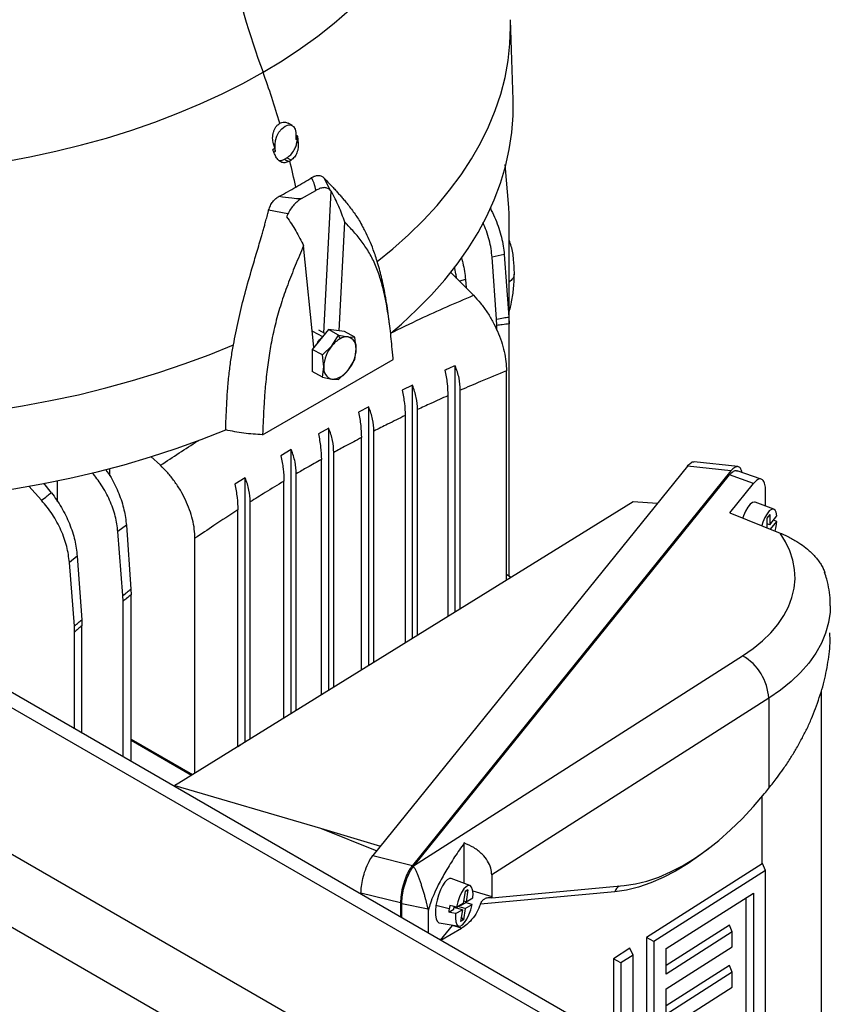
# Model space of a CAD drawing. Extents: x 0 to 33.1, y 0 to 23.4.
# Drawn here: x 21.7 to 22.6, y 8.3 to 9.4 of the extents above; entities that cross this region are included whole.
import ezdxf

# ---------------------------------------------------------------- set-up
doc = ezdxf.new("R2010")
doc.units = 0
doc.linetypes.add('SLD-SOLID', pattern=[0])
doc.layers.get('0').update_dxf_attribs({"linetype": 'CONTINUOUS'})

msp = doc.modelspace()

# ---------------------------------------------------------------- linework, layer by layer
at = {"color": 7, "linetype": 'SLD-SOLID'}
for p, q in [((18.457, 10.4344), (23.1211, 7.7419)), ((23.1358, 7.7503), (18.482, 10.4369)), ((18.3155, 10.3528), (22.9797, 7.6602)), ((18.721, 10.0371), (22.5063, 7.8519)), ((22.2102, 9.2698), (22.2074, 9.3591)), ((21.9638, 9.241), (21.959, 9.2436)), ((21.9675, 9.233), (21.9675, 9.2252)), ((21.9693, 9.2261), (21.9689, 9.2227)), ((21.9693, 9.2299), (21.9693, 9.2261)), ((21.9426, 9.2206), (21.9444, 9.2196)), ((21.9441, 9.2156), (21.9447, 9.2121)), ((21.9447, 9.2121), (21.9444, 9.2196)), ((21.9689, 9.2227), (21.9703, 9.2219)), ((21.9551, 9.2034), (21.9577, 9.2049)), ((21.9551, 9.2034), (21.9596, 9.2008)), ((21.9623, 9.2023), (21.9577, 9.2049)), ((22.2055, 9.1494), (22.2016, 9.1975)), ((21.9994, 9.1823), (22.0055, 9.1692)), ((21.9741, 9.1593), (21.9899, 9.1684)), ((21.999, 9.0092), (22.007, 9.1677)), ((22.2059, 9.1421), (22.2055, 9.1494)), ((21.9588, 9.1422), (21.9373, 9.1464)), ((22.2059, 9.0195), (22.2059, 9.1421)), ((22.0162, 9.0116), (22.0223, 9.1331)), ((21.9879, 8.9936), (21.9764, 9.1066)), ((22.2004, 9.0968), (22.1868, 9.0939)), ((22.1919, 9.0248), (22.1868, 9.0939)), ((22.2004, 9.0968), (22.2055, 9.0271)), ((22.1402, 9.0772), (22.166, 9.0514)), ((22.1571, 9.0689), (22.1504, 9.0671)), ((22.1571, 9.0689), (22.1577, 9.0596)), ((22.2055, 9.0271), (22.2059, 9.0195)), ((22.1922, 9.0177), (22.1919, 9.0248)), ((22.1922, 9.0124), (22.1922, 9.0177)), ((22.2059, 8.7378), (22.2059, 9.0195)), ((22.004, 9.0133), (21.9858, 8.991)), ((21.9861, 9.0115), (21.9974, 9.0053)), ((22.0001, 9.0086), (21.9932, 9.0123)), ((22.0154, 9.007), (22.004, 9.0133)), ((22.022, 9.0108), (22.004, 9.0133)), ((22.008, 8.995), (22.0154, 9.007)), ((22.017, 9.0028), (22.0154, 9.007)), ((22.0154, 9.007), (22.0261, 9.0049)), ((22.0335, 9.0045), (22.022, 9.0108)), ((22.0261, 9.0049), (22.0335, 9.0045)), ((22.0351, 8.9912), (22.0335, 9.0045)), ((21.9973, 8.9848), (22.008, 8.995)), ((21.9973, 8.9848), (21.9858, 8.991)), ((21.9858, 8.991), (21.9858, 8.9663)), ((21.9989, 8.9715), (21.9973, 8.9848)), ((22.0335, 8.9797), (22.0351, 8.9912)), ((21.9305, 8.8956), (22.0763, 8.9798)), ((21.9973, 8.96), (21.9989, 8.9715)), ((22.026, 8.9677), (22.0335, 8.9797)), ((22.1456, 8.6979), (22.1456, 8.9728)), ((21.9973, 8.96), (21.9858, 8.9663)), ((21.9973, 8.96), (22.0079, 8.9579)), ((22.0153, 8.9575), (22.026, 8.9677)), ((22.203, 8.7333), (22.203, 8.967)), ((22.0079, 8.9579), (22.0153, 8.9575)), ((22.098, 8.951), (22.0864, 8.9455)), ((22.098, 8.6683), (22.098, 8.951)), ((22.1374, 8.9392), (22.1374, 8.6927)), ((22.1513, 8.7013), (22.1513, 8.9454)), ((22.0491, 8.9269), (22.0376, 8.9209)), ((22.0491, 8.6381), (22.0491, 8.9269)), ((22.0897, 8.9171), (22.0897, 8.6632)), ((22.1036, 8.6718), (22.1036, 8.9237)), ((22.0044, 8.903), (21.9929, 8.8966)), ((22.0044, 8.6105), (22.0044, 8.903)), ((22.0548, 8.6416), (22.0548, 8.8997)), ((22.0409, 8.633), (22.0409, 8.8925)), ((21.9626, 8.8791), (21.951, 8.8723)), ((21.9626, 8.5846), (21.9626, 8.8791)), ((22.0101, 8.614), (22.0101, 8.8759)), ((21.8165, 8.8616), (21.8059, 8.8713)), ((21.9962, 8.6054), (21.9962, 8.8681)), ((22.4611, 8.8601), (22.4124, 8.8654)), ((21.76, 8.8498), (21.76, 8.8579)), ((21.9682, 8.5881), (21.9682, 8.8521)), ((22.4049, 8.8606), (22.0537, 8.4258)), ((22.4535, 8.8553), (22.0978, 8.4149)), ((22.1001, 8.4152), (22.4519, 8.8508)), ((22.4535, 8.8553), (22.4049, 8.8606)), ((22.4789, 8.8414), (22.4519, 8.8508)), ((22.4874, 8.8461), (22.4605, 8.8554)), ((21.6947, 8.831), (21.6864, 8.8415)), ((21.7016, 8.8209), (21.7016, 8.8443)), ((21.9111, 8.8477), (21.8996, 8.8404)), ((21.9111, 8.5527), (21.9111, 8.8477)), ((21.9543, 8.5794), (21.9543, 8.8438)), ((22.4524, 8.8085), (22.4789, 8.8414)), ((21.6695, 8.8382), (21.6837, 8.8225)), ((22.4923, 8.816), (22.4923, 8.8323)), ((22.3444, 8.8209), (21.8369, 8.5068)), ((21.9168, 8.5562), (21.9168, 8.8207)), ((22.3713, 8.8191), (22.3444, 8.8209)), ((22.5015, 8.8126), (22.4807, 8.8203)), ((21.9028, 8.5476), (21.9028, 8.8118)), ((22.4524, 8.8085), (22.5085, 8.7859)), ((22.4968, 8.8065), (22.4935, 8.8024)), ((22.4968, 8.8065), (22.4968, 8.7952)), ((22.4935, 8.8024), (22.4935, 8.7919)), ((22.4968, 8.7952), (22.4935, 8.7961)), ((22.4939, 8.796), (22.4935, 8.7954)), ((22.4968, 8.7952), (22.5049, 8.8053)), ((22.4979, 8.7901), (22.5049, 8.7989)), ((22.5049, 8.7989), (22.5009, 8.8002)), ((21.7784, 8.7946), (21.7689, 8.7875)), ((21.7744, 8.7161), (21.7689, 8.7875)), ((21.7784, 8.7946), (21.7834, 8.7232)), ((21.855, 8.518), (21.855, 8.7801)), ((21.7235, 8.7601), (21.7148, 8.7532)), ((21.7204, 8.6821), (21.7148, 8.7532)), ((21.7235, 8.7601), (21.7285, 8.689)), ((22.2079, 8.7364), (22.203, 8.7397)), ((21.7834, 8.7232), (21.7836, 8.717)), ((21.7747, 8.7097), (21.7744, 8.7161)), ((21.7747, 8.5361), (21.7747, 8.7097)), ((21.7836, 8.5309), (21.7836, 8.717)), ((21.7285, 8.689), (21.7287, 8.6825)), ((21.7206, 8.6754), (21.7204, 8.6821)), ((21.7206, 8.5673), (21.7206, 8.6754)), ((21.7287, 8.5626), (21.7287, 8.6825)), ((22.1001, 8.4152), (22.4666, 8.6489)), ((22.5547, 8.1138), (22.5547, 8.6102)), ((22.4958, 8.6015), (22.1865, 8.4043)), ((22.4958, 8.6015), (22.4958, 8.5009)), ((21.7836, 8.5559), (21.8523, 8.5163)), ((21.7836, 8.5545), (21.8511, 8.5156)), ((21.9028, 8.5477), (21.9058, 8.5494)), ((21.8325, 8.5042), (21.8316, 8.5032)), ((21.8369, 8.5068), (21.8325, 8.5042)), ((21.8325, 8.5042), (21.9951, 8.4566)), ((22.4924, 8.4967), (22.4958, 8.5009)), ((22.4885, 8.4166), (22.4885, 8.492)), ((22.4911, 8.4951), (22.4924, 8.4967)), ((21.9951, 8.4566), (22.0623, 8.4364)), ((21.9951, 8.4566), (22.058, 8.4312)), ((22.1557, 8.3948), (22.1557, 8.4399)), ((22.0537, 8.4258), (22.0978, 8.4149)), ((22.4885, 8.4166), (22.3593, 8.3342)), ((22.4888, 8.4168), (22.4885, 8.4166)), ((22.4921, 8.4091), (22.4888, 8.4168)), ((22.1621, 8.3924), (22.1412, 8.4001)), ((22.1865, 8.4043), (22.1865, 8.3801)), ((22.4921, 8.4091), (22.3676, 8.3297)), ((22.4921, 8.1226), (22.4921, 8.4091)), ((22.1865, 8.3787), (22.3345, 8.3923)), ((22.0845, 8.3729), (22.0404, 8.3838)), ((22.0404, 8.3838), (22.0404, 8.3827)), ((22.1567, 8.3856), (22.1547, 8.3726)), ((22.1598, 8.3874), (22.1566, 8.3852)), ((22.1598, 8.3874), (22.1567, 8.3856)), ((22.1598, 8.3874), (22.1578, 8.3743)), ((22.1578, 8.3743), (22.1655, 8.3785)), ((22.1654, 8.3865), (22.1865, 8.3801)), ((22.324, 8.3854), (22.1738, 8.3716)), ((22.3812, 8.3219), (22.4786, 8.384)), ((22.4703, 8.3787), (22.4703, 8.1345)), ((22.4786, 8.384), (22.4786, 8.1297)), ((22.0845, 8.3729), (22.0845, 8.3572)), ((22.1155, 8.3661), (22.086, 8.372)), ((22.086, 8.3564), (22.086, 8.372)), ((22.1389, 8.3664), (22.1241, 8.3699)), ((22.1441, 8.3658), (22.1446, 8.369)), ((22.1536, 8.3652), (22.1444, 8.3677)), ((22.1457, 8.3679), (22.145, 8.3675)), ((22.1457, 8.3679), (22.1459, 8.3687)), ((22.1462, 8.3672), (22.1457, 8.3679)), ((22.147, 8.3684), (22.1547, 8.3726)), ((22.1567, 8.3669), (22.1484, 8.3691)), ((22.1519, 8.3701), (22.1502, 8.3701)), ((22.1575, 8.3732), (22.1519, 8.3701)), ((22.1519, 8.3701), (22.1521, 8.3712)), ((22.1567, 8.3669), (22.1548, 8.3539)), ((22.1578, 8.3743), (22.1551, 8.3751)), ((22.1567, 8.3669), (22.1644, 8.3711)), ((22.1157, 8.3392), (22.1157, 8.365)), ((22.1385, 8.3627), (22.1441, 8.3658)), ((22.1459, 8.361), (22.1536, 8.3652)), ((22.1536, 8.3652), (22.1516, 8.3522)), ((22.1548, 8.3539), (22.1524, 8.3575)), ((22.1279, 8.3507), (22.1499, 8.347)), ((22.1293, 8.3314), (22.1426, 8.3478)), ((22.1294, 8.3313), (22.1528, 8.3447)), ((22.1528, 8.3447), (22.1426, 8.3478)), ((22.1548, 8.3539), (22.1516, 8.3522)), ((22.4518, 8.3482), (22.3812, 8.3031)), ((22.4551, 8.3405), (22.4518, 8.3482)), ((22.3593, 8.3342), (22.3593, 8.2217)), ((22.3676, 8.3297), (22.3593, 8.3342)), ((22.4551, 8.3405), (22.3812, 8.2934)), ((22.4551, 8.324), (22.4551, 8.3405)), ((22.3408, 8.3224), (22.3223, 8.3106)), ((22.3442, 8.3148), (22.3408, 8.3224)), ((22.3676, 8.3297), (22.3676, 8.2232)), ((22.3812, 8.2769), (22.4551, 8.324)), ((22.3442, 8.3148), (22.3306, 8.3061)), ((22.3442, 8.2073), (22.3442, 8.3148)), ((22.3812, 8.2934), (22.3812, 8.3219)), ((22.3223, 8.3106), (22.3223, 8.2199)), ((22.3306, 8.3061), (22.3223, 8.3106)), ((22.3306, 8.3061), (22.3306, 8.2151)), ((22.4518, 8.3032), (22.3812, 8.2581)), ((22.4551, 8.2955), (22.4518, 8.3032)), ((22.4551, 8.2955), (22.3812, 8.2484)), ((22.4551, 8.279), (22.4551, 8.2955)), ((22.3676, 8.2232), (22.4551, 8.279)), ((22.3812, 8.2484), (22.3812, 8.2769))]:
    msp.add_line(p, q, dxfattribs=at)
at = {"color": 7, "linetype": 'SLD-SOLID', "flags": 128}
for points in [[(20.8012, 9.7309), (20.7903, 9.7142), (20.7807, 9.6972), (20.7725, 9.6799), (20.7656, 9.6625), (20.76, 9.6449), (20.7559, 9.6271), (20.7531, 9.6093), (20.7517, 9.5914), (20.7517, 9.5735), (20.7531, 9.5556), (20.7559, 9.5378), (20.76, 9.5201), (20.7656, 9.5024), (20.7725, 9.485), (20.7807, 9.4677), (20.7903, 9.4507), (20.8012, 9.434), (20.8134, 9.4175), (20.8268, 9.4014), (20.8415, 9.3856), (20.8574, 9.3702), (20.8745, 9.3553), (20.8927, 9.3408), (20.9121, 9.3268), (20.9325, 9.3133), (20.9539, 9.3004), (20.9763, 9.288), (20.9997, 9.2763), (21.0239, 9.2651), (21.049, 9.2546), (21.0749, 9.2447), (21.1015, 9.2355), (21.1288, 9.227), (21.1567, 9.2193), (21.1852, 9.2122), (21.2143, 9.206), (21.2438, 9.2004), (21.2736, 9.1957), (21.3039, 9.1917), (21.3344, 9.1885), (21.3651, 9.1861), (21.396, 9.1845), (21.427, 9.1837), (21.458, 9.1837), (21.489, 9.1845), (21.5198, 9.1861), (21.5506, 9.1885), (21.5811, 9.1917), (21.6113, 9.1957), (21.6412, 9.2004), (21.6707, 9.206), (21.6997, 9.2122), (21.7282, 9.2193), (21.7562, 9.227), (21.7835, 9.2355), (21.8101, 9.2447), (21.836, 9.2546), (21.861, 9.2651), (21.8853, 9.2763), (21.9086, 9.288), (21.931, 9.3004)], [(21.931, 9.3004), (21.9525, 9.3133), (21.9729, 9.3268), (21.9922, 9.3408), (22.0104, 9.3553), (22.0275, 9.3702), (22.0434, 9.3856), (22.0581, 9.4014), (22.0716, 9.4175), (22.0838, 9.434), (22.0947, 9.4507), (22.1042, 9.4677), (22.1125, 9.485), (22.1194, 9.5024), (22.1249, 9.5201), (22.1291, 9.5378), (22.1319, 9.5556), (22.1333, 9.5735), (22.1333, 9.5914), (22.1319, 9.6093), (22.1291, 9.6271), (22.1249, 9.6449), (22.1194, 9.6625), (22.1125, 9.6799), (22.1042, 9.6972), (22.0947, 9.7142), (22.0838, 9.731), (22.0837, 9.731)], [(22.0586, 9.0891), (22.0759, 9.1033), (22.0936, 9.119), (22.1101, 9.1352), (22.1253, 9.1518), (22.1394, 9.1687), (22.1522, 9.186), (22.1637, 9.2036), (22.1739, 9.2214), (22.1827, 9.2395), (22.1903, 9.2577), (22.1965, 9.2761), (22.2013, 9.2947), (22.2047, 9.3134), (22.2068, 9.3321), (22.2075, 9.3509), (22.2074, 9.3591)], [(22.0737, 9.0091), (22.0855, 9.0193), (22.1029, 9.0354), (22.1191, 9.0519), (22.134, 9.0688), (22.1477, 9.0861), (22.16, 9.1037), (22.1711, 9.1216), (22.1808, 9.1397), (22.1891, 9.1581), (22.1961, 9.1766), (22.2017, 9.1953), (22.206, 9.2142), (22.2088, 9.2331), (22.2102, 9.2521), (22.2102, 9.2698)], [(21.9444, 9.2196), (21.9448, 9.2242), (21.9463, 9.229), (21.9488, 9.2335), (21.952, 9.2374), (21.9556, 9.2402), (21.9593, 9.2416), (21.9626, 9.2415), (21.9652, 9.2399), (21.9669, 9.2369), (21.9675, 9.233)], [(21.992, 8.9986), (21.9942, 9.0016), (21.9966, 9.0043)], [(20.9994, 8.9909), (21.0268, 8.9801), (21.055, 8.9701), (21.0839, 8.9608), (21.1135, 8.9522), (21.1437, 8.9443), (21.1744, 8.9373), (21.2057, 8.9309), (21.2374, 8.9254), (21.2695, 8.9207), (21.3019, 8.9168), (21.3346, 8.9137), (21.3675, 8.9114), (21.4005, 8.9099), (21.4336, 8.9093), (21.4667, 8.9095), (21.4998, 8.9105), (21.5327, 8.9123), (21.5655, 8.915), (21.5981, 8.9185), (21.6303, 8.9228), (21.6623, 8.9279), (21.6938, 8.9338), (21.7248, 8.9404), (21.7553, 8.9479), (21.7852, 8.9561), (21.8145, 8.965), (21.8431, 8.9747), (21.8709, 8.985), (21.898, 8.9961)], [(21.2651, 8.8303), (21.2931, 8.8267), (21.3256, 8.8234), (21.3583, 8.8209), (21.3912, 8.8192), (21.4242, 8.8184), (21.4572, 8.8183), (21.4902, 8.8191), (21.5231, 8.8207), (21.5558, 8.8231), (21.5884, 8.8263), (21.6206, 8.8304), (21.6526, 8.8352), (21.6841, 8.8408), (21.7152, 8.8472), (21.7458, 8.8543), (21.7759, 8.8622), (21.8053, 8.8709), (21.834, 8.8802), (21.8621, 8.8903), (21.8893, 8.901)], [(22.4807, 8.8203), (22.4799, 8.8205), (22.4776, 8.82), (22.475, 8.8181), (22.4724, 8.8149), (22.4699, 8.8105), (22.4676, 8.8053), (22.4667, 8.8028)], [(22.5049, 8.8053), (22.5042, 8.8091), (22.5029, 8.8116), (22.5011, 8.8127), (22.4989, 8.8124), (22.4964, 8.8106), (22.4939, 8.8074), (22.4914, 8.8032), (22.4892, 8.7981), (22.4879, 8.7942)], [(22.503, 8.7881), (22.5042, 8.7933), (22.5049, 8.7989)], [(22.4666, 8.6489), (22.4782, 8.6569), (22.4887, 8.6655), (22.498, 8.6745), (22.5059, 8.6839), (22.5126, 8.6937), (22.5178, 8.7037), (22.5217, 8.7139), (22.5241, 8.7243), (22.5251, 8.7347), (22.5247, 8.7452), (22.5227, 8.7556), (22.5194, 8.7659), (22.5146, 8.776), (22.5085, 8.7859)], [(22.5645, 8.7046), (22.5643, 8.6977), (22.5626, 8.686), (22.5593, 8.6743), (22.5546, 8.6629), (22.5483, 8.6517), (22.5405, 8.6408), (22.5313, 8.6302), (22.5208, 8.6201), (22.5089, 8.6105), (22.4958, 8.6015)], [(22.3345, 8.3923), (22.347, 8.3941), (22.3598, 8.3972), (22.3729, 8.4017), (22.3862, 8.4075), (22.3996, 8.4145), (22.413, 8.4227), (22.4265, 8.4321), (22.4399, 8.4427), (22.4531, 8.4544), (22.4661, 8.467), (22.4787, 8.4806), (22.4911, 8.4951)], [(22.4302, 8.4349), (22.4199, 8.4269), (22.4059, 8.4171), (22.3918, 8.4085), (22.3778, 8.4012), (22.364, 8.3952), (22.3504, 8.3906), (22.337, 8.3873), (22.324, 8.3854)], [(22.1412, 8.4001), (22.1391, 8.4002), (22.1367, 8.3988), (22.1341, 8.3961), (22.1315, 8.3922), (22.1291, 8.3874), (22.127, 8.3818), (22.1253, 8.3759), (22.1241, 8.3699)], [(22.1655, 8.3785), (22.1656, 8.3836), (22.1651, 8.3877), (22.164, 8.3907), (22.1623, 8.3923), (22.1602, 8.3925), (22.1578, 8.3911), (22.1553, 8.3885), (22.1528, 8.3845), (22.1505, 8.3797), (22.1486, 8.3742), (22.147, 8.3684)], [(22.1241, 8.3699), (22.1236, 8.3643), (22.1236, 8.3593), (22.1243, 8.3553), (22.1255, 8.3524), (22.1273, 8.3509), (22.1279, 8.3507)], [(22.147, 8.3684), (22.1429, 8.3694), (22.1396, 8.3702)], [(22.1459, 8.361), (22.1458, 8.3559), (22.1463, 8.3518), (22.1475, 8.3488), (22.1491, 8.3472), (22.1512, 8.3471), (22.1536, 8.3484), (22.1561, 8.3511), (22.1586, 8.355), (22.1609, 8.3598), (22.1629, 8.3653), (22.1644, 8.3711)], [(22.1644, 8.3711), (22.1606, 8.3723), (22.1575, 8.3732)], [(22.1459, 8.361), (22.1418, 8.362), (22.1385, 8.3627)]]:
    msp.add_lwpolyline(points, dxfattribs=at)
at = {"color": 7, "linetype": 'SLD-SOLID'}
for centre, radius, start, end in [((22.8074, 9.6254), 0.9347, 183.845, 200.3487), ((21.0016, 8.9645), 0.9883, 16.3912, 19.87), ((21.6147, 9.8014), 0.6927, 299.8716, 299.9973), ((21.616, 9.7991), 0.69, 299.9973, 300.1232), ((21.1109, 8.9944), 0.8749, 11.7258, 13.696), ((21.6266, 9.763), 0.6822, 299.9898, 301.7262), ((21.6086, 9.7943), 0.7183, 298.3125, 299.9902), ((22.0247, 8.99), 0.0149, 84.6678, 120.9072), ((22.0231, 8.9931), 0.0121, 351.0719, 75.8846), ((22.038, 8.9699), 0.0392, 140.1165, 177.641), ((22.0326, 8.9756), 0.0314, 119.7599, 141.7202), ((21.996, 8.9928), 0.0392, 320.1165, 357.641), ((22.0109, 8.9696), 0.0121, 171.0719, 255.8846), ((22.0077, 8.9799), 0.022, 270.6329, 326.4862), ((22.4378, 8.5985), 0.058, 2.9714, 60.275), ((22.3339, 8.3828), 0.0103, 119.058, 165.3944), ((22.1947, 8.358), 0.0564, 171.407, 175.1422), ((22.2032, 8.3567), 0.0649, 168.0286, 171.4275), ((22.0919, 8.3871), 0.0671, 348.0533, 349.0764)]:
    msp.add_arc(centre, radius, start, end, dxfattribs=at)
for points, knots in [([(21.9426, 9.2206), (21.9422, 9.2227), (21.9414, 9.2269), (21.9422, 9.2326), (21.9438, 9.2367), (21.9454, 9.2395), (21.9474, 9.2418), (21.9489, 9.2429), (21.9497, 9.2434)], [0, 0, 0, 0, 0.249712, 0.499124, 0.623923, 0.749567, 0.874491, 1, 1, 1, 1]), ([(21.9497, 9.2434), (21.9505, 9.2438), (21.9522, 9.2446), (21.9547, 9.2448), (21.957, 9.2445), (21.9584, 9.2438), (21.959, 9.2435)], [0, 0, 0, 0, 0.263823, 0.5267, 0.790782, 1, 1, 1, 1]), ([(21.9675, 9.229), (21.9677, 9.2292), (21.9683, 9.2295), (21.9689, 9.2298), (21.9693, 9.2299)], [0, 0, 0, 0, 0.44561, 1, 1, 1, 1]), ([(21.9693, 9.2261), (21.969, 9.2259), (21.9684, 9.2256), (21.9678, 9.2253), (21.9675, 9.2252)], [0, 0, 0, 0, 0.56, 1, 1, 1, 1]), ([(21.9693, 9.2299), (21.9695, 9.2284), (21.9698, 9.2258), (21.9701, 9.2231), (21.9703, 9.2219)], [0, 0, 0, 0, 0.559969, 1, 1, 1, 1]), ([(21.9419, 9.2141), (21.9423, 9.2144), (21.943, 9.2149), (21.9438, 9.2154), (21.9441, 9.2156)], [0, 0, 0, 0, 0.56, 1, 1, 1, 1]), ([(21.9448, 9.2072), (21.9443, 9.2085), (21.9433, 9.2108), (21.9423, 9.2131), (21.9419, 9.2141)], [0, 0, 0, 0, 0.560109, 1, 1, 1, 1]), ([(21.9441, 9.2156), (21.9438, 9.2165), (21.9434, 9.2182), (21.9429, 9.2199), (21.9426, 9.2206)], [0, 0, 0, 0, 0.559997, 1, 1, 1, 1]), ([(21.9577, 9.2049), (21.9592, 9.206), (21.9622, 9.2081), (21.9658, 9.2131), (21.9681, 9.2182), (21.9687, 9.2213), (21.9689, 9.2227)], [0, 0, 0, 0, 0.272308, 0.561843, 0.78762, 1, 1, 1, 1]), ([(21.9703, 9.2219), (21.9704, 9.22), (21.9706, 9.2161), (21.969, 9.2104), (21.9663, 9.2053), (21.9636, 9.2033), (21.9623, 9.2023)], [0, 0, 0, 0, 0.250189, 0.500119, 0.750037, 1, 1, 1, 1]), ([(21.9447, 9.2121), (21.9444, 9.2118), (21.9439, 9.2115), (21.9434, 9.2112), (21.9432, 9.211)], [0, 0, 0, 0, 0.663127, 1, 1, 1, 1]), ([(21.9596, 9.2008), (21.9582, 9.2002), (21.9553, 9.199), (21.951, 9.1999), (21.9472, 9.2027), (21.9456, 9.2057), (21.9448, 9.2072)], [0, 0, 0, 0, 0.249792, 0.499661, 0.749621, 1, 1, 1, 1]), ([(21.9487, 9.202), (21.9497, 9.2019), (21.9517, 9.2017), (21.954, 9.2028), (21.9551, 9.2034)], [0, 0, 0, 0, 0.490873, 1, 1, 1, 1]), ([(21.9853, 9.1828), (21.9866, 9.1835), (21.989, 9.1848), (21.9928, 9.1854), (21.9965, 9.1848), (21.9984, 9.1831), (21.9994, 9.1823)], [0, 0, 0, 0, 0.249751, 0.500235, 0.750445, 1, 1, 1, 1]), ([(21.9899, 9.1684), (21.9894, 9.1712), (21.9885, 9.176), (21.9863, 9.1807), (21.9853, 9.1828)], [0, 0, 0, 0, 0.559768, 1, 1, 1, 1]), ([(21.9994, 9.1823), (22.0004, 9.1812), (22.0029, 9.1785), (22.0065, 9.1747), (22.0103, 9.1706), (22.0137, 9.1668), (22.0171, 9.163), (22.0203, 9.1593), (22.0254, 9.1533), (22.0319, 9.1447), (22.0386, 9.1351), (22.0419, 9.1286), (22.0432, 9.1262)], [0, 0, 0, 0, 0.0592737, 0.1464471, 0.2131082, 0.2886058, 0.3565228, 0.4239818, 0.4962172, 0.6883318, 0.8834667, 1, 1, 1, 1]), ([(22.0055, 9.1692), (22.0045, 9.17), (22.0026, 9.1715), (21.9986, 9.1717), (21.9943, 9.1707), (21.9913, 9.1692), (21.9899, 9.1684)], [0, 0, 0, 0, 0.249458, 0.499896, 0.750316, 1, 1, 1, 1]), ([(22.007, 9.1677), (22.0067, 9.168), (22.0062, 9.1685), (22.0057, 9.169), (22.0055, 9.1692)], [0, 0, 0, 0, 0.56, 1, 1, 1, 1]), ([(21.9373, 9.1464), (21.9379, 9.1481), (21.939, 9.1516), (21.9419, 9.156), (21.9453, 9.1596), (21.9479, 9.1612), (21.9492, 9.162)], [0, 0, 0, 0, 0.249153, 0.499051, 0.749267, 1, 1, 1, 1]), ([(21.9492, 9.162), (21.9538, 9.1612), (21.962, 9.16), (21.9704, 9.1595), (21.9741, 9.1593)], [0, 0, 0, 0, 0.560003, 1, 1, 1, 1]), ([(21.9741, 9.1593), (21.9726, 9.1584), (21.9697, 9.1565), (21.9655, 9.1526), (21.9616, 9.1478), (21.9597, 9.1441), (21.9588, 9.1422)], [0, 0, 0, 0, 0.249619, 0.499922, 0.749758, 1, 1, 1, 1]), ([(22.0223, 9.1331), (22.0202, 9.139), (22.0161, 9.1509), (22.01, 9.1621), (22.007, 9.1677)], [0, 0, 0, 0, 0.498149, 1, 1, 1, 1]), ([(22.1845, 9.1488), (22.185, 9.1479), (22.1873, 9.1439), (22.1907, 9.1363), (22.1945, 9.1262), (22.1974, 9.1162), (22.1995, 9.1063), (22.2001, 9.1), (22.2004, 9.0968)], [0, 0, 0, 0, 0.051126, 0.241288, 0.429958, 0.62025, 0.80947, 1, 1, 1, 1]), ([(21.898, 8.9961), (21.8997, 9.0051), (21.9031, 9.0227), (21.9099, 9.0504), (21.9169, 9.0751), (21.9234, 9.0971), (21.9276, 9.1112), (21.9304, 9.121), (21.9318, 9.126), (21.9333, 9.1312), (21.9348, 9.1366), (21.9361, 9.1418), (21.937, 9.1452), (21.9373, 9.1464)], [0, 0, 0, 0, 0.188042, 0.368743, 0.556995, 0.679705, 0.801143, 0.834284, 0.869933, 0.899209, 0.934784, 0.976388, 1, 1, 1, 1]), ([(21.9588, 9.1422), (21.9585, 9.1416), (21.9581, 9.1406), (21.9576, 9.1396), (21.9574, 9.1391)], [0, 0, 0, 0, 0.56, 1, 1, 1, 1]), ([(21.9574, 9.1391), (21.961, 9.1339), (21.9682, 9.1233), (21.9736, 9.1122), (21.9764, 9.1066)], [0, 0, 0, 0, 0.497821, 1, 1, 1, 1]), ([(22.0763, 8.9798), (22.0763, 8.9803), (22.0758, 8.9851), (22.075, 8.9937), (22.0739, 9.0057), (22.0726, 9.0168), (22.0711, 9.028), (22.0693, 9.0391), (22.0672, 9.0499), (22.0649, 9.0599), (22.0616, 9.0717), (22.0569, 9.0849), (22.05, 9.0988), (22.0418, 9.1111), (22.0324, 9.1225), (22.0257, 9.1295), (22.0223, 9.1331)], [0, 0, 0, 0, 0.0074137, 0.0779399, 0.1378977, 0.2002747, 0.2589445, 0.3238148, 0.3856781, 0.4446031, 0.5006695, 0.6008086, 0.6979834, 0.7969639, 0.8969594, 1, 1, 1, 1]), ([(22.0722, 9.0198), (22.072, 9.0215), (22.0709, 9.0312), (22.0683, 9.048), (22.0641, 9.0689), (22.0595, 9.0867), (22.0547, 9.1012), (22.05, 9.1128), (22.0462, 9.121), (22.0439, 9.1252), (22.0433, 9.1263)], [0, 0, 0, 0, 0.047367, 0.260749, 0.45519, 0.623251, 0.761873, 0.870623, 0.966196, 1, 1, 1, 1]), ([(22.1868, 9.0939), (22.1865, 9.097), (22.1859, 9.1033), (22.1837, 9.1132), (22.1808, 9.123), (22.178, 9.1294), (22.1767, 9.1325)], [0, 0, 0, 0, 0.253794, 0.506756, 0.761407, 1, 1, 1, 1]), ([(21.9764, 9.1066), (21.9732, 9.0993), (21.967, 9.0849), (21.9585, 9.0633), (21.951, 9.042), (21.9448, 9.0205), (21.941, 9.0029), (21.9385, 8.9891), (21.9369, 8.9789), (21.9355, 8.9684), (21.9343, 8.9575), (21.9335, 8.9482), (21.9328, 8.9404), (21.9324, 8.9342), (21.932, 8.9276), (21.9317, 8.9223), (21.9315, 8.9181), (21.9314, 8.915), (21.9312, 8.9117), (21.931, 8.9066), (21.9308, 8.9017), (21.9306, 8.8975), (21.9305, 8.8961), (21.9305, 8.8956)], [0, 0, 0, 0, 0.102354, 0.20142, 0.299778, 0.39708, 0.498368, 0.544552, 0.592685, 0.642814, 0.69498, 0.749221, 0.778454, 0.80908, 0.841101, 0.874521, 0.888411, 0.903496, 0.919776, 0.93725, 0.979711, 0.992627, 1, 1, 1, 1]), ([(22.2117, 9.0764), (22.2115, 9.0814), (22.2112, 9.0916), (22.2092, 9.1038), (22.2067, 9.1106), (22.2059, 9.1129)], [0, 0, 0, 0, 0.398952, 0.79786, 1, 1, 1, 1]), ([(22.1524, 9.0934), (22.153, 9.0914), (22.1556, 9.083), (22.1564, 9.075), (22.1571, 9.0689)], [0, 0, 0, 0, 0.235956, 1, 1, 1, 1]), ([(22.1471, 9.0703), (22.1469, 9.072), (22.1465, 9.0762), (22.1454, 9.0806), (22.1448, 9.0833)], [0, 0, 0, 0, 0.397911, 1, 1, 1, 1]), ([(22.2059, 9.0325), (22.2068, 9.0363), (22.2091, 9.0454), (22.2113, 9.0603), (22.2115, 9.0708), (22.2117, 9.0764)], [0, 0, 0, 0, 0.256182, 0.607057, 1, 1, 1, 1]), ([(22.2116, 9.0764), (22.2114, 9.0741), (22.2111, 9.0704), (22.2074, 9.0674), (22.2059, 9.0662)], [0, 0, 0, 0, 0.596047, 1, 1, 1, 1]), ([(22.0734, 9.0091), (22.0844, 9.0145), (22.1155, 9.0297), (22.1462, 9.0429), (22.166, 9.0514)], [0, 0, 0, 0, 0.35608, 1, 1, 1, 1]), ([(22.166, 9.0514), (22.1686, 9.0486), (22.1739, 9.0429), (22.1811, 9.033), (22.1875, 9.0225), (22.193, 9.0113), (22.1974, 8.9999), (22.2005, 8.9885), (22.2026, 8.9774), (22.2028, 8.9704), (22.203, 8.967)], [0, 0, 0, 0, 0.124924, 0.249646, 0.374779, 0.499371, 0.624643, 0.749139, 0.874646, 1, 1, 1, 1]), ([(22.1919, 9.0248), (22.1945, 9.0253), (22.199, 9.0261), (22.2036, 9.0268), (22.2055, 9.0271)], [0, 0, 0, 0, 0.56, 1, 1, 1, 1]), ([(22.2059, 9.0195), (22.2033, 9.0192), (22.1988, 9.0186), (22.1942, 9.018), (22.1922, 9.0177)], [0, 0, 0, 0, 0.56, 1, 1, 1, 1]), ([(21.8893, 8.901), (21.8895, 8.9066), (21.8898, 8.917), (21.8906, 8.9326), (21.8916, 8.9484), (21.8932, 8.9645), (21.8952, 8.9806), (21.8971, 8.991), (21.898, 8.9961)], [0, 0, 0, 0, 0.177648, 0.336795, 0.499715, 0.678119, 0.844789, 1, 1, 1, 1]), ([(22.1456, 8.9728), (22.1435, 8.9718), (22.1397, 8.9702), (22.1358, 8.9684), (22.1341, 8.9677)], [0, 0, 0, 0, 0.56, 1, 1, 1, 1]), ([(22.1513, 8.9454), (22.151, 8.9498), (22.1506, 8.9588), (22.1473, 8.9681), (22.1456, 8.9728)], [0, 0, 0, 0, 0.498825, 1, 1, 1, 1]), ([(22.1341, 8.9677), (22.1351, 8.9627), (22.137, 8.9527), (22.1372, 8.9437), (22.1374, 8.9392)], [0, 0, 0, 0, 0.498708, 1, 1, 1, 1]), ([(22.203, 8.967), (22.1933, 8.9631), (22.1761, 8.9561), (22.1589, 8.9486), (22.1513, 8.9454)], [0, 0, 0, 0, 0.559999, 1, 1, 1, 1]), ([(22.1036, 8.9237), (22.1034, 8.9282), (22.1029, 8.9371), (22.0996, 8.9464), (22.098, 8.951)], [0, 0, 0, 0, 0.498795, 1, 1, 1, 1]), ([(22.0864, 8.9455), (22.0874, 8.9405), (22.0893, 8.9305), (22.0896, 8.9215), (22.0897, 8.9171)], [0, 0, 0, 0, 0.498713, 1, 1, 1, 1]), ([(22.1374, 8.9392), (22.1311, 8.9364), (22.1198, 8.9313), (22.1086, 8.926), (22.1036, 8.9237)], [0, 0, 0, 0, 0.559998, 1, 1, 1, 1]), ([(22.0548, 8.8997), (22.0546, 8.9041), (22.0541, 8.913), (22.0508, 8.9222), (22.0491, 8.9269)], [0, 0, 0, 0, 0.498768, 1, 1, 1, 1]), ([(22.0376, 8.9209), (22.0386, 8.9159), (22.0405, 8.9059), (22.0407, 8.8969), (22.0409, 8.8925)], [0, 0, 0, 0, 0.498722, 1, 1, 1, 1]), ([(22.0897, 8.9171), (22.0832, 8.9139), (22.0716, 8.9082), (22.0599, 8.9023), (22.0548, 8.8997)], [0, 0, 0, 0, 0.559998, 1, 1, 1, 1]), ([(21.9305, 8.8956), (21.9235, 8.8961), (21.9094, 8.897), (21.896, 8.8997), (21.8893, 8.901)], [0, 0, 0, 0, 0.4983534, 1, 1, 1, 1]), ([(21.9929, 8.8966), (21.9938, 8.8916), (21.9957, 8.8816), (21.996, 8.8726), (21.9962, 8.8681)], [0, 0, 0, 0, 0.498735, 1, 1, 1, 1]), ([(22.0101, 8.8759), (22.0098, 8.8803), (22.0093, 8.8892), (22.0061, 8.8984), (22.0044, 8.903)], [0, 0, 0, 0, 0.498748, 1, 1, 1, 1]), ([(21.8165, 8.8616), (21.8303, 8.8708), (21.8446, 8.8803), (21.8588, 8.8891), (21.8592, 8.8894)], [0, 0, 0, 0, 0.971864, 1, 1, 1, 1]), ([(22.0409, 8.8925), (22.0351, 8.8894), (22.0249, 8.884), (22.0146, 8.8784), (22.0101, 8.8759)], [0, 0, 0, 0, 0.559998, 1, 1, 1, 1]), ([(21.951, 8.8723), (21.952, 8.8673), (21.9539, 8.8573), (21.9542, 8.8483), (21.9543, 8.8438)], [0, 0, 0, 0, 0.498752, 1, 1, 1, 1]), ([(21.9682, 8.8521), (21.968, 8.8565), (21.9675, 8.8653), (21.9642, 8.8745), (21.9626, 8.8791)], [0, 0, 0, 0, 0.498733, 1, 1, 1, 1]), ([(21.855, 8.7801), (21.8548, 8.7834), (21.8546, 8.7902), (21.8525, 8.801), (21.8492, 8.812), (21.8446, 8.823), (21.8389, 8.8337), (21.8322, 8.8439), (21.8247, 8.8534), (21.8192, 8.8588), (21.8165, 8.8616)], [0, 0, 0, 0, 0.1249384, 0.2495862, 0.3748, 0.4992617, 0.624619, 0.7490228, 0.8744875, 1, 1, 1, 1]), ([(21.9962, 8.8681), (21.9909, 8.8652), (21.9816, 8.8599), (21.9723, 8.8545), (21.9682, 8.8521)], [0, 0, 0, 0, 0.559998, 1, 1, 1, 1]), ([(22.4049, 8.8606), (22.4061, 8.8619), (22.4086, 8.8645), (22.4112, 8.8659), (22.4123, 8.8653), (22.4124, 8.8652)], [0, 0, 0, 0, 0.456681, 0.946499, 1, 1, 1, 1]), ([(21.7689, 8.7875), (21.7682, 8.7932), (21.7667, 8.8046), (21.7601, 8.8226), (21.7514, 8.8393), (21.7439, 8.8488), (21.7404, 8.8531)], [0, 0, 0, 0, 0.258745, 0.518122, 0.77736, 1, 1, 1, 1]), ([(21.7551, 8.8571), (21.7573, 8.854), (21.7631, 8.8457), (21.7703, 8.8301), (21.7764, 8.8118), (21.7778, 8.8004), (21.7784, 8.7946)], [0, 0, 0, 0, 0.16069, 0.440575, 0.720417, 1, 1, 1, 1]), ([(22.4519, 8.8508), (22.4532, 8.8521), (22.4557, 8.8548), (22.4587, 8.8561), (22.46, 8.8553), (22.4604, 8.8551)], [0, 0, 0, 0, 0.40283, 0.836108, 1, 1, 1, 1]), ([(22.4659, 8.8535), (22.4655, 8.855), (22.4647, 8.8582), (22.4619, 8.8604), (22.458, 8.86), (22.455, 8.8568), (22.4535, 8.8553)], [0, 0, 0, 0, 0.192151, 0.442344, 0.73148, 1, 1, 1, 1]), ([(21.8996, 8.8404), (21.9005, 8.8354), (21.9024, 8.8253), (21.9027, 8.8163), (21.9028, 8.8118)], [0, 0, 0, 0, 0.498778, 1, 1, 1, 1]), ([(21.9168, 8.8207), (21.9165, 8.8251), (21.916, 8.8339), (21.9128, 8.8431), (21.9111, 8.8477)], [0, 0, 0, 0, 0.498721, 1, 1, 1, 1]), ([(21.9543, 8.8438), (21.9473, 8.8396), (21.9348, 8.832), (21.9223, 8.8242), (21.9168, 8.8207)], [0, 0, 0, 0, 0.559997, 1, 1, 1, 1]), ([(22.4923, 8.8323), (22.4922, 8.8345), (22.492, 8.8392), (22.4903, 8.8441), (22.4874, 8.8467), (22.4835, 8.8462), (22.4804, 8.8429), (22.4789, 8.8414)], [0, 0, 0, 0, 0.176345, 0.366337, 0.562679, 0.789731, 1, 1, 1, 1]), ([(21.6837, 8.8225), (21.6858, 8.8241), (21.6894, 8.827), (21.6931, 8.8298), (21.6947, 8.831)], [0, 0, 0, 0, 0.56, 1, 1, 1, 1]), ([(21.6947, 8.831), (21.6986, 8.8257), (21.7064, 8.8149), (21.7152, 8.7965), (21.7214, 8.7777), (21.7228, 8.766), (21.7235, 8.7601)], [0, 0, 0, 0, 0.249626, 0.499908, 0.750226, 1, 1, 1, 1]), ([(21.7148, 8.7532), (21.7141, 8.759), (21.7126, 8.7707), (21.7058, 8.7892), (21.6963, 8.8071), (21.6879, 8.8174), (21.6837, 8.8225)], [0, 0, 0, 0, 0.2497204, 0.4999982, 0.7501752, 1, 1, 1, 1]), ([(21.9028, 8.8118), (21.8939, 8.806), (21.8779, 8.7956), (21.862, 8.7848), (21.855, 8.7801)], [0, 0, 0, 0, 0.559996, 1, 1, 1, 1]), ([(22.5085, 8.7859), (22.5104, 8.7851), (22.5142, 8.7835), (22.5197, 8.7807), (22.5262, 8.7772), (22.5334, 8.7725), (22.5399, 8.7673), (22.5447, 8.7627), (22.5482, 8.7589), (22.5514, 8.7549), (22.5543, 8.7507), (22.5567, 8.7463), (22.5578, 8.7434), (22.5583, 8.742)], [0, 0, 0, 0, 0.099068, 0.194086, 0.285411, 0.433824, 0.571969, 0.645348, 0.715821, 0.789021, 0.859255, 0.932448, 1, 1, 1, 1]), ([(22.5644, 8.7047), (22.5644, 8.7067), (22.5645, 8.7127), (22.5632, 8.7227), (22.5612, 8.7331), (22.559, 8.7394), (22.5582, 8.7419)], [0, 0, 0, 0, 0.1606291, 0.4762685, 0.7919739, 1, 1, 1, 1]), ([(21.7744, 8.7161), (21.7761, 8.7174), (21.7791, 8.7198), (21.7821, 8.7222), (21.7834, 8.7232)], [0, 0, 0, 0, 0.56, 1, 1, 1, 1]), ([(21.7836, 8.717), (21.782, 8.7156), (21.779, 8.7132), (21.776, 8.7107), (21.7747, 8.7097)], [0, 0, 0, 0, 0.56, 1, 1, 1, 1]), ([(21.7204, 8.6821), (21.7219, 8.6834), (21.7246, 8.6857), (21.7273, 8.688), (21.7285, 8.689)], [0, 0, 0, 0, 0.56, 1, 1, 1, 1]), ([(21.7287, 8.6825), (21.7272, 8.6812), (21.7245, 8.6789), (21.7218, 8.6765), (21.7206, 8.6754)], [0, 0, 0, 0, 0.56, 1, 1, 1, 1]), ([(22.5481, 8.5901), (22.5509, 8.5982), (22.5566, 8.6143), (22.5617, 8.6387), (22.5645, 8.6589), (22.5642, 8.6706), (22.5641, 8.6746)], [0, 0, 0, 0, 0.286655, 0.5734, 0.858443, 1, 1, 1, 1]), ([(22.4958, 8.5009), (22.499, 8.505), (22.5046, 8.512), (22.5125, 8.523), (22.5194, 8.5334), (22.5263, 8.5447), (22.5325, 8.5558), (22.5384, 8.5673), (22.5436, 8.5786), (22.5466, 8.5863), (22.5481, 8.5901)], [0, 0, 0, 0, 0.146128, 0.250492, 0.383126, 0.501698, 0.631102, 0.752043, 0.879033, 1, 1, 1, 1]), ([(22.1557, 8.4399), (22.1521, 8.4348), (22.1452, 8.4249), (22.1356, 8.4093), (22.1277, 8.3951), (22.1219, 8.383), (22.118, 8.3736), (22.1164, 8.3676), (22.1157, 8.365)], [0, 0, 0, 0, 0.24879, 0.482823, 0.686548, 0.817868, 0.921519, 1, 1, 1, 1]), ([(22.1865, 8.4043), (22.1863, 8.4068), (22.1858, 8.412), (22.182, 8.42), (22.1757, 8.4279), (22.1667, 8.4351), (22.1593, 8.4383), (22.1557, 8.4399)], [0, 0, 0, 0, 0.1717892, 0.3547617, 0.5462245, 0.7758619, 1, 1, 1, 1]), ([(22.0404, 8.3838), (22.0405, 8.3863), (22.0407, 8.3915), (22.0424, 8.4005), (22.0453, 8.4102), (22.0492, 8.4194), (22.0522, 8.4237), (22.0537, 8.4258)], [0, 0, 0, 0, 0.177312, 0.367489, 0.563379, 0.78976, 1, 1, 1, 1]), ([(22.0978, 8.4149), (22.0965, 8.4132), (22.094, 8.4096), (22.0904, 8.4019), (22.0872, 8.3925), (22.085, 8.3821), (22.0847, 8.3759), (22.0845, 8.3729)], [0, 0, 0, 0, 0.177312, 0.367489, 0.563379, 0.78976, 1, 1, 1, 1]), ([(22.086, 8.372), (22.0861, 8.3744), (22.0863, 8.3796), (22.0879, 8.3886), (22.0908, 8.3982), (22.0946, 8.4074), (22.0976, 8.4118), (22.0991, 8.4139)], [0, 0, 0, 0, 0.176604, 0.36651, 0.562591, 0.789465, 1, 1, 1, 1]), ([(22.0991, 8.4139), (22.0993, 8.4142), (22.0996, 8.4146), (22.0999, 8.415), (22.1001, 8.4152)], [0, 0, 0, 0, 0.559983, 1, 1, 1, 1]), ([(22.1155, 8.3661), (22.115, 8.3681), (22.1142, 8.3712), (22.1131, 8.3757), (22.1121, 8.3794), (22.111, 8.3835), (22.1096, 8.3881), (22.1082, 8.3924), (22.1068, 8.3966), (22.1053, 8.4006), (22.1038, 8.4044), (22.1023, 8.4079), (22.1007, 8.4111), (22.0996, 8.4129), (22.0991, 8.4139)], [0, 0, 0, 0, 0.123034, 0.185894, 0.249787, 0.328743, 0.411971, 0.49966, 0.576158, 0.659408, 0.749466, 0.829959, 0.908859, 1, 1, 1, 1]), ([(22.1738, 8.3716), (22.1744, 8.3729), (22.1755, 8.3754), (22.1785, 8.3779), (22.1823, 8.3792), (22.1851, 8.3789), (22.1865, 8.3787)], [0, 0, 0, 0, 0.249922, 0.499754, 0.749564, 1, 1, 1, 1]), ([(22.1865, 8.3801), (22.1865, 8.3798), (22.1865, 8.3794), (22.1865, 8.3789), (22.1865, 8.3787)], [0, 0, 0, 0, 0.560516, 1, 1, 1, 1]), ([(22.1157, 8.365), (22.1157, 8.3652), (22.1156, 8.3656), (22.1155, 8.3659), (22.1155, 8.3661)], [0, 0, 0, 0, 0.559864, 1, 1, 1, 1]), ([(22.1738, 8.3716), (22.1726, 8.3686), (22.1701, 8.3623), (22.1644, 8.3545), (22.1585, 8.3485), (22.1547, 8.346), (22.1528, 8.3447)], [0, 0, 0, 0, 0.26257, 0.544654, 0.773585, 1, 1, 1, 1])]:
    msp.add_open_spline(points, degree=3, knots=knots, dxfattribs=at)

doc.saveas('drawing.dxf')
